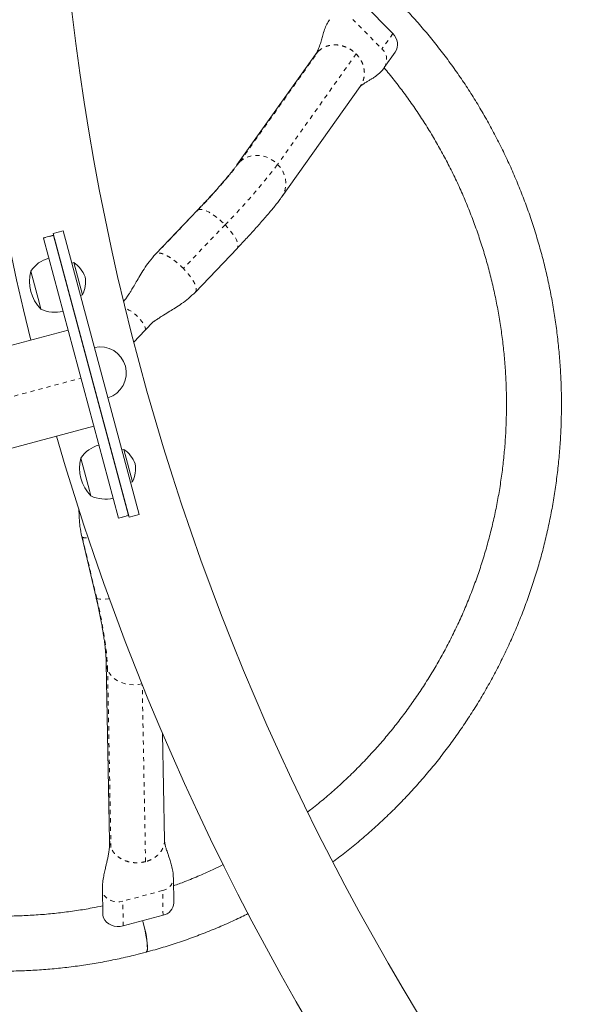
# Model space of a CAD drawing. Extents: x -79 to 464, y -9 to 609.
# Drawn here: x 294 to 308, y 334 to 358 of the extents above; entities that cross this region are included whole.
import ezdxf

# ---------------------------------------------------------------- set-up
doc = ezdxf.new("R2010")
doc.units = 0
doc.header["$LTSCALE"] = 0.125
doc.header["$MEASUREMENT"] = 0
doc.linetypes.add('PHANTOM', pattern=[0.5, 0.25, -0.05, 0.05, -0.05, 0.05, -0.05])
doc.layers.add('CONTOUR', color=7, linetype='CONTINUOUS')

msp = doc.modelspace()

# ---------------------------------------------------------------- linework, layer by layer
at = {"layer": 'CONTOUR', "linetype": 'Continuous', "lineweight": 15}
for p, q in [((302.6446, 358.10138), (303.34437, 357.39231)), ((301.49184, 356.89337), (299.6143, 354.25358)), ((303.13968, 356.58232), (303.40016, 356.94855)), ((300.6859, 353.49141), (302.56344, 356.1312)), ((298.66729, 353.16921), (297.66872, 352.12414)), ((295.22795, 352.57399), (294.98647, 352.50928)), ((295.4591, 352.67723), (295.21762, 352.61253)), ((295.21762, 352.61253), (297.03367, 345.83495)), ((295.22874, 352.57103), (297.02255, 345.87644)), ((295.4591, 352.67723), (297.27515, 345.89965)), ((294.98726, 352.50633), (294.98647, 352.50928)), ((294.98726, 352.50633), (296.78107, 345.81174)), ((298.61947, 351.21569), (299.61805, 352.26075)), ((295.71036, 351.92065), (295.66508, 351.90852)), ((295.91741, 351.14791), (295.71036, 351.92065)), ((294.88847, 350.94316), (294.68136, 351.7161)), ((295.87213, 351.13578), (295.91741, 351.14791)), ((294.924, 350.81055), (294.88847, 350.94316)), ((285.4789, 347.60034), (295.57682, 350.30607)), ((297.14513, 350.01532), (297.41293, 350.29558)), ((296.19151, 348.012), (286.0936, 345.30627)), ((296.9074, 347.45324), (296.86212, 347.44111)), ((297.11445, 346.6805), (296.9074, 347.45324)), ((296.08551, 346.47576), (295.8784, 347.2487)), ((297.06917, 346.66837), (297.11445, 346.6805)), ((296.12104, 346.34314), (296.08551, 346.47576)), ((296.78186, 345.80878), (296.78107, 345.81174)), ((296.78186, 345.80878), (297.02334, 345.87348)), ((297.03367, 345.83495), (297.27515, 345.89965)), ((295.9008, 345.37365), (296.24513, 343.91091)), ((296.48831, 342.34395), (296.56787, 338.09185)), ((297.88264, 338.11646), (297.83504, 340.66065)), ((298.10622, 336.61378), (298.09516, 337.20463)), ((296.39404, 336.93571), (296.4051, 336.34486)), ((297.84686, 336.31972), (296.89561, 336.06483))]:
    msp.add_line(p, q, dxfattribs=at)
at = {"layer": 'CONTOUR', "linetype": 'PHANTOM', "lineweight": 0}
for p, q in [((302.3837, 357.73457), (303.08347, 357.0255)), ((303.34437, 357.39231), (303.08347, 357.0255)), ((299.69, 354.33871), (301.56754, 356.9785)), ((302.4649, 356.90824), (300.58735, 354.26845)), ((301.49195, 356.89328), (301.56754, 356.9785)), ((297.6843, 352.13645), (298.68257, 353.1812)), ((298.66729, 353.16921), (298.68257, 353.1812)), ((299.33056, 352.82443), (298.33229, 351.77968)), ((295.22874, 352.57103), (294.98726, 352.50633)), ((297.6843, 352.13645), (297.67087, 352.12181)), ((285.78625, 346.45331), (295.88416, 349.15903)), ((296.78107, 345.81174), (297.02255, 345.87644)), ((295.90178, 345.37374), (295.91546, 345.35628)), ((296.25968, 343.89398), (295.91546, 345.35628)), ((296.59981, 337.93657), (296.52025, 342.18866)), ((297.42791, 337.60086), (297.34878, 341.83003)), ((297.83581, 336.91057), (296.88456, 336.65568)), ((297.84686, 336.31972), (297.83581, 336.91057)), ((296.89561, 336.06483), (296.88456, 336.65568))]:
    msp.add_line(p, q, dxfattribs=at)
at = {"layer": 'CONTOUR', "linetype": 'PHANTOM', "lineweight": 0, "flags": 128}
for points in [[(299.69, 354.33871), (299.76407, 354.39491), (299.84764, 354.43825), (299.93866, 354.46765), (300.03488, 354.48241), (300.13395, 354.48214), (300.23341, 354.46686), (300.33081, 354.43695), (300.42377, 354.39314), (300.50999, 354.33651), (300.58735, 354.26845)], [(299.61437, 354.25367), (299.62726, 354.27102), (299.69, 354.33871)], [(300.58735, 354.26845), (300.65394, 354.19064), (300.70813, 354.105), (300.74858, 354.01363), (300.77428, 353.91879), (300.78462, 353.82281), (300.77934, 353.72805), (300.75856, 353.63685), (300.7228, 353.55145), (300.68583, 353.49131)], [(298.68257, 353.1812), (298.71763, 353.19258), (298.76315, 353.1922), (298.81802, 353.18007), (298.88088, 353.15649), (298.95019, 353.12204), (299.02424, 353.07756), (299.1012, 353.02416), (299.17919, 352.96314), (299.25627, 352.89601), (299.33056, 352.82443)], [(299.33056, 352.82443), (299.40022, 352.75015), (299.46354, 352.675), (299.51896, 352.60084), (299.56511, 352.52949), (299.60087, 352.46271), (299.62534, 352.40214), (299.63792, 352.34927), (299.63831, 352.30541), (299.6265, 352.27163), (299.61805, 352.26075)], [(297.41261, 350.29524), (297.41979, 350.30573), (297.42496, 350.33257), (297.41924, 350.36794), (297.40284, 350.41047), (297.37641, 350.45852), (297.34094, 350.51026), (297.29781, 350.5637), (297.24868, 350.61677), (297.19542, 350.66745), (297.1401, 350.71377), (297.08483, 350.75398), (297.03174, 350.78651), (296.98286, 350.81012), (296.94202, 350.82346)], [(296.25968, 343.89398), (296.24577, 343.90875), (296.24513, 343.91091)], [(296.56055, 343.88802), (296.54057, 343.88566), (296.46034, 343.87827), (296.39058, 343.87539), (296.33299, 343.8771), (296.289, 343.88335), (296.25968, 343.89398)], [(296.52025, 342.18866), (296.51542, 342.31807), (296.50557, 342.45921), (296.49077, 342.61123), (296.4711, 342.77317), (296.44669, 342.94405), (296.41768, 343.1228), (296.38426, 343.30833), (296.34662, 343.4995), (296.30502, 343.69512), (296.25968, 343.89398)], [(296.52025, 342.18866), (296.49625, 342.26946), (296.48831, 342.34392)], [(297.34037, 341.85087), (297.24801, 341.83294), (297.14516, 341.8258), (297.04231, 341.83173), (296.94202, 341.85057), (296.84673, 341.88187), (296.75881, 341.92484), (296.68042, 341.97844), (296.61348, 342.04134), (296.55965, 342.11199), (296.52025, 342.18866)], [(296.88456, 336.65568), (296.81274, 336.64255), (296.73925, 336.64095), (296.6669, 336.65095), (296.59847, 336.67217), (296.53659, 336.70378), (296.48364, 336.74457), (296.44166, 336.79298), (296.41226, 336.84715), (296.39656, 336.90498), (296.39404, 336.93602)]]:
    msp.add_lwpolyline(points, dxfattribs=at)
at = {"layer": 'CONTOUR', "linetype": 'Continuous', "lineweight": 15, "flags": 128}
for points in [[(296.89561, 336.06483), (296.8238, 336.0517), (296.7503, 336.0501), (296.67795, 336.06011), (296.60952, 336.08132), (296.54764, 336.11293), (296.4947, 336.15372), (296.45271, 336.20213), (296.42331, 336.2563), (296.40762, 336.31413), (296.4051, 336.34486)], [(297.35426, 336.18773), (297.35937, 336.17017), (297.38479, 336.07767), (297.40772, 335.98504), (297.42769, 335.89424), (297.44425, 335.80722), (297.45707, 335.72583), (297.46587, 335.65181), (297.47046, 335.58672), (297.47074, 335.53196), (297.4667, 335.4887), (297.45844, 335.45786), (297.44613, 335.44009), (297.43853, 335.43624)], [(297.35855, 336.18888), (297.36367, 336.17132), (297.38911, 336.07883), (297.41208, 335.98621), (297.43207, 335.89542), (297.44867, 335.80841), (297.46152, 335.72703), (297.47034, 335.653), (297.47495, 335.58793), (297.47524, 335.53317), (297.47123, 335.48992), (297.46297, 335.45907), (297.45067, 335.44131), (297.44075, 335.43698)]]:
    msp.add_lwpolyline(points, dxfattribs=at)
at = {"layer": 'CONTOUR', "linetype": 'Continuous', "lineweight": 15}
for centre, radius, start, end in [((354.20194, 364.78523), 61.3125, 150, 193.8902264), ((354.20194, 364.78523), 58.9375, 150, 240), ((303.11213, 357.1377), 0.34461, 326.824256, 47.631192), ((295.31585, 351.28757), 0.76565, 105.146846, 145.965245), ((295.32444, 351.33664), 0.7, 20.264332, 56.542796), ((295.59127, 351.47463), 0.94141, 165.137166, 224.862834), ((295.29119, 351.46071), 0.7, 333.457204, 9.735668), ((295.25923, 351.49892), 0.76565, 244.034755, 284.853154), ((296.34136, 349.28154), 0.62528, 287.445473, 102.554527), ((354.20194, 364.78523), 61.3125, 196.1097736, 240), ((296.51289, 346.82017), 0.76565, 105.146846, 145.965245), ((296.52148, 346.86923), 0.7, 20.264332, 56.542796), ((296.78831, 347.00722), 0.94141, 165.137166, 224.862834), ((296.48823, 346.99331), 0.7, 333.457204, 9.735668), ((296.45626, 347.03151), 0.76565, 244.034755, 284.853154), ((297.78554, 336.63521), 0.32139, 281.000306, 356.17764)]:
    msp.add_arc(centre, radius, start, end, dxfattribs=at)
at = {"layer": 'CONTOUR', "linetype": 'PHANTOM', "lineweight": 0}
for centre, radius, start, end in [((302.85125, 356.77089), 0.3446, 326.812615, 47.631609), ((289.95191, 361.79702), 12.26608, 315.379299, 322.551823), ((288.43081, 363.57987), 15.31287, 315.381794, 322.549329), ((297.77446, 337.2261), 0.32145, 281.003258, 356.122326)]:
    msp.add_arc(centre, radius, start, end, dxfattribs=at)
at = {"layer": 'CONTOUR', "linetype": 'Continuous', "lineweight": 15}
for points, knots in [([(301.91159, 337.59818), (301.93961, 337.61851), (302.07743, 337.71848), (302.31776, 337.9081), (302.63197, 338.16711), (302.93765, 338.43645), (303.23526, 338.71485), (303.52434, 339.00234), (303.80466, 339.29859), (304.07597, 339.60334), (304.33802, 339.91631), (304.59057, 340.23721), (304.83339, 340.56576), (305.06625, 340.90166), (305.28896, 341.2446), (305.50129, 341.59426), (305.70307, 341.95034), (305.89409, 342.3125), (306.0742, 342.68041), (306.24323, 343.05375), (306.40102, 343.43217), (306.54743, 343.81533), (306.68232, 344.20288), (306.80557, 344.59446), (306.91707, 344.98971), (307.01672, 345.38829), (307.10442, 345.78982), (307.1801, 346.19395), (307.24368, 346.60029), (307.29511, 347.00848), (307.33434, 347.41816), (307.36134, 347.82894), (307.37608, 348.24045), (307.37854, 348.65232), (307.36872, 349.06417), (307.34664, 349.47562), (307.31231, 349.88631), (307.26576, 350.29585), (307.20704, 350.70387), (307.13619, 351.11001), (307.05329, 351.51389), (306.95841, 351.91514), (306.85163, 352.31339), (306.73306, 352.70829), (306.60279, 353.09947), (306.46095, 353.48658), (306.30768, 353.86927), (306.14309, 354.24717), (305.96736, 354.61996), (305.78064, 354.98729), (305.58309, 355.34882), (305.3749, 355.70423), (305.15626, 356.0532), (304.92737, 356.39539), (304.68843, 356.73051), (304.43967, 357.05824), (304.18131, 357.37829), (303.91359, 357.69037), (303.63674, 357.99419), (303.35104, 358.28948), (303.05672, 358.57596), (302.75407, 358.85337), (302.44336, 359.12147), (302.12487, 359.38001), (301.79889, 359.62874), (301.46572, 359.86746), (301.12566, 360.09593), (300.77903, 360.31395), (300.42614, 360.52133), (300.06731, 360.71787), (299.70287, 360.90339), (299.33315, 361.07774), (298.95849, 361.24073), (298.57923, 361.39224), (298.19571, 361.53212), (297.80829, 361.66025), (297.41731, 361.7765), (297.02314, 361.88079), (296.62613, 361.97294), (296.22667, 362.05321), (295.82499, 362.12023), (295.52447, 362.16386), (295.35759, 362.18124), (295.32563, 362.18457)], [0, 0, 0, 0, 0.00320856, 0.01578142, 0.02835456, 0.04092799, 0.05350174, 0.06607582, 0.07865023, 0.09122501, 0.10380014, 0.11637566, 0.12895155, 0.14152783, 0.15410451, 0.16668158, 0.17925905, 0.19183691, 0.20441518, 0.21699383, 0.22957288, 0.24215231, 0.25473212, 0.2673123, 0.27989284, 0.29247373, 0.30505496, 0.31763651, 0.33021837, 0.34280054, 0.35538298, 0.36796569, 0.38054866, 0.39313185, 0.40571526, 0.41829886, 0.43088264, 0.44346658, 0.45605065, 0.46863484, 0.48121913, 0.49380348, 0.50638789, 0.51897234, 0.53155678, 0.54414121, 0.55672559, 0.56930992, 0.58189416, 0.5944783, 0.60706231, 0.61964618, 0.63222988, 0.64481339, 0.65739671, 0.6699798, 0.68256265, 0.69514523, 0.70772755, 0.72030957, 0.73289129, 0.74547268, 0.75805374, 0.77063446, 0.78321481, 0.7957948, 0.80837442, 0.82095365, 0.83353248, 0.84611093, 0.85868898, 0.87126662, 0.88384387, 0.89642071, 0.90899716, 0.92157322, 0.93414889, 0.94672417, 0.95929909, 0.97187365, 0.98444786, 0.99702173, 1, 1, 1, 1]), ([(301.82872, 357.72602), (301.80591, 357.6903), (301.75637, 357.61271), (301.70588, 357.48704), (301.66684, 357.3609), (301.63417, 357.23795), (301.60084, 357.12173), (301.55916, 357.00291), (301.51477, 356.93069), (301.49179, 356.89329)], [0, 0, 0, 0, 0.115943334, 0.251845995, 0.408362313, 0.539322061, 0.681682411, 0.835190358, 1, 1, 1, 1]), ([(303.13488, 356.57644), (303.21641, 356.47761), (303.38078, 356.27834), (303.61604, 355.96884), (303.84346, 355.65089), (304.06068, 355.32571), (304.26773, 354.99384), (304.46433, 354.65554), (304.65029, 354.31119), (304.82543, 353.96111), (304.98958, 353.60567), (305.14256, 353.24522), (305.28423, 352.88012), (305.41443, 352.51074), (305.53305, 352.13746), (305.63996, 351.76064), (305.73505, 351.38068), (305.81823, 350.99794), (305.88942, 350.61282), (305.94854, 350.2257), (305.99553, 349.83698), (306.03035, 349.44703), (306.05296, 349.05627), (306.06334, 348.66507), (306.06148, 348.27383), (306.04738, 347.88295), (306.02105, 347.49283), (305.98252, 347.10384), (305.93183, 346.71638), (305.86903, 346.33085), (305.79419, 345.94763), (305.70737, 345.56711), (305.60867, 345.18966), (305.49818, 344.81568), (305.37602, 344.44553), (305.24231, 344.07959), (305.09718, 343.71822), (304.94077, 343.3618), (304.77325, 343.01068), (304.59479, 342.6652), (304.40555, 342.32573), (304.20574, 341.9926), (303.99556, 341.66615), (303.7752, 341.34671), (303.54491, 341.03459), (303.3049, 340.73012), (303.05542, 340.4336), (302.79671, 340.14533), (302.52906, 339.86559), (302.25267, 339.59473), (301.96804, 339.33273), (301.67463, 339.08096), (301.45575, 338.90119), (301.33251, 338.8085), (301.31217, 338.79321)], [0, 0, 0, 0, 0.01922557, 0.03876211, 0.05829811, 0.07783359, 0.09736859, 0.11690315, 0.13643731, 0.1559711, 0.17550457, 0.19503776, 0.21457071, 0.23410347, 0.25363607, 0.27316856, 0.29270099, 0.31223339, 0.33176579, 0.35129826, 0.37083082, 0.39036352, 0.4098964, 0.42942952, 0.44896291, 0.46849661, 0.48803067, 0.50756512, 0.52710001, 0.54663537, 0.56617124, 0.58570766, 0.60524465, 0.62478225, 0.6443205, 0.66385941, 0.68339902, 0.70293934, 0.7224804, 0.74202222, 0.7615648, 0.78110817, 0.80065234, 0.8201973, 0.83974306, 0.85928962, 0.87883698, 0.89838513, 0.91793406, 0.93748375, 0.95703419, 0.97658536, 0.99613722, 1, 1, 1, 1]), ([(303.13488, 356.57644), (303.21641, 356.47761), (303.38078, 356.27834), (303.61604, 355.96884), (303.84346, 355.65089), (304.06068, 355.32571), (304.26773, 354.99384), (304.46433, 354.65554), (304.65029, 354.31119), (304.82543, 353.96111), (304.98958, 353.60567), (305.14256, 353.24522), (305.28423, 352.88012), (305.41443, 352.51074), (305.53305, 352.13746), (305.63996, 351.76064), (305.73505, 351.38068), (305.81823, 350.99794), (305.88942, 350.61282), (305.94854, 350.2257), (305.99553, 349.83698), (306.03035, 349.44703), (306.05296, 349.05627), (306.06334, 348.66507), (306.06148, 348.27383), (306.04738, 347.88295), (306.02105, 347.49283), (305.98252, 347.10384), (305.93183, 346.71638), (305.86903, 346.33085), (305.79419, 345.94763), (305.70737, 345.56711), (305.60867, 345.18966), (305.49818, 344.81568), (305.37602, 344.44553), (305.24231, 344.07959), (305.09718, 343.71822), (304.94077, 343.3618), (304.77325, 343.01068), (304.59479, 342.6652), (304.40555, 342.32573), (304.20574, 341.9926), (303.99556, 341.66615), (303.7752, 341.34671), (303.54491, 341.03459), (303.3049, 340.73012), (303.05542, 340.4336), (302.79671, 340.14533), (302.52906, 339.86559), (302.25267, 339.59473), (301.96804, 339.33273), (301.67463, 339.08096), (301.45575, 338.90119), (301.33251, 338.8085), (301.31217, 338.79321)], [0, 0, 0, 0, 0.01922557, 0.03876211, 0.05829811, 0.07783359, 0.09736859, 0.11690315, 0.13643731, 0.1559711, 0.17550457, 0.19503776, 0.21457071, 0.23410347, 0.25363607, 0.27316856, 0.29270099, 0.31223339, 0.33176579, 0.35129826, 0.37083082, 0.39036352, 0.4098964, 0.42942952, 0.44896291, 0.46849661, 0.48803067, 0.50756512, 0.52710001, 0.54663537, 0.56617124, 0.58570766, 0.60524465, 0.62478225, 0.6443205, 0.66385941, 0.68339902, 0.70293934, 0.7224804, 0.74202222, 0.7615648, 0.78110817, 0.80065234, 0.8201973, 0.83974306, 0.85928962, 0.87883698, 0.89838513, 0.91793406, 0.93748375, 0.95703419, 0.97658536, 0.99613722, 1, 1, 1, 1]), ([(303.13488, 356.57644), (303.21641, 356.47761), (303.38078, 356.27834), (303.61604, 355.96884), (303.84346, 355.65089), (304.06068, 355.32571), (304.26773, 354.99384), (304.46433, 354.65554), (304.65029, 354.31119), (304.82543, 353.96111), (304.98958, 353.60567), (305.14256, 353.24522), (305.28423, 352.88012), (305.41443, 352.51074), (305.53305, 352.13746), (305.63996, 351.76064), (305.73505, 351.38068), (305.81823, 350.99794), (305.88942, 350.61282), (305.94854, 350.2257), (305.99553, 349.83698), (306.03035, 349.44703), (306.05296, 349.05627), (306.06334, 348.66507), (306.06148, 348.27383), (306.04738, 347.88295), (306.02105, 347.49283), (305.98252, 347.10384), (305.93183, 346.71638), (305.86903, 346.33085), (305.79419, 345.94763), (305.70737, 345.56711), (305.60867, 345.18966), (305.49818, 344.81568), (305.37602, 344.44553), (305.24231, 344.07959), (305.09718, 343.71822), (304.94077, 343.3618), (304.77325, 343.01068), (304.59479, 342.6652), (304.40555, 342.32573), (304.20574, 341.9926), (303.99556, 341.66615), (303.7752, 341.34671), (303.54491, 341.03459), (303.3049, 340.73012), (303.05542, 340.4336), (302.79671, 340.14533), (302.52906, 339.86559), (302.25267, 339.59473), (301.96804, 339.33273), (301.67463, 339.08096), (301.45575, 338.90119), (301.33251, 338.8085), (301.31217, 338.79321)], [0, 0, 0, 0, 0.01922557, 0.03876211, 0.05829811, 0.07783359, 0.09736859, 0.11690315, 0.13643731, 0.1559711, 0.17550457, 0.19503776, 0.21457071, 0.23410347, 0.25363607, 0.27316856, 0.29270099, 0.31223339, 0.33176579, 0.35129826, 0.37083082, 0.39036352, 0.4098964, 0.42942952, 0.44896291, 0.46849661, 0.48803067, 0.50756512, 0.52710001, 0.54663537, 0.56617124, 0.58570766, 0.60524465, 0.62478225, 0.6443205, 0.66385941, 0.68339902, 0.70293934, 0.7224804, 0.74202222, 0.7615648, 0.78110817, 0.80065234, 0.8201973, 0.83974306, 0.85928962, 0.87883698, 0.89838513, 0.91793406, 0.93748375, 0.95703419, 0.97658536, 0.99613722, 1, 1, 1, 1]), ([(303.13488, 356.57644), (303.21641, 356.47761), (303.38078, 356.27834), (303.61604, 355.96884), (303.84346, 355.65089), (304.06068, 355.32571), (304.26773, 354.99384), (304.46433, 354.65554), (304.65029, 354.31119), (304.82543, 353.96111), (304.98958, 353.60567), (305.14256, 353.24522), (305.28423, 352.88012), (305.41443, 352.51074), (305.53305, 352.13746), (305.63996, 351.76064), (305.73505, 351.38068), (305.81823, 350.99794), (305.88942, 350.61282), (305.94854, 350.2257), (305.99553, 349.83698), (306.03035, 349.44703), (306.05296, 349.05627), (306.06334, 348.66507), (306.06148, 348.27383), (306.04738, 347.88295), (306.02105, 347.49283), (305.98252, 347.10384), (305.93183, 346.71638), (305.86903, 346.33085), (305.79419, 345.94763), (305.70737, 345.56711), (305.60867, 345.18966), (305.49818, 344.81568), (305.37602, 344.44553), (305.24231, 344.07959), (305.09718, 343.71822), (304.94077, 343.3618), (304.77325, 343.01068), (304.59479, 342.6652), (304.40555, 342.32573), (304.20574, 341.9926), (303.99556, 341.66615), (303.7752, 341.34671), (303.54491, 341.03459), (303.3049, 340.73012), (303.05542, 340.4336), (302.79671, 340.14533), (302.52906, 339.86559), (302.25267, 339.59473), (301.96804, 339.33273), (301.67463, 339.08096), (301.45575, 338.90119), (301.33251, 338.8085), (301.31217, 338.79321)], [0, 0, 0, 0, 0.01922557, 0.03876211, 0.05829811, 0.07783359, 0.09736859, 0.11690315, 0.13643731, 0.1559711, 0.17550457, 0.19503776, 0.21457071, 0.23410347, 0.25363607, 0.27316856, 0.29270099, 0.31223339, 0.33176579, 0.35129826, 0.37083082, 0.39036352, 0.4098964, 0.42942952, 0.44896291, 0.46849661, 0.48803067, 0.50756512, 0.52710001, 0.54663537, 0.56617124, 0.58570766, 0.60524465, 0.62478225, 0.6443205, 0.66385941, 0.68339902, 0.70293934, 0.7224804, 0.74202222, 0.7615648, 0.78110817, 0.80065234, 0.8201973, 0.83974306, 0.85928962, 0.87883698, 0.89838513, 0.91793406, 0.93748375, 0.95703419, 0.97658536, 0.99613722, 1, 1, 1, 1]), ([(302.56349, 356.13127), (302.56625, 356.13464), (302.57111, 356.14057), (302.58317, 356.14916), (302.59309, 356.15628), (302.61218, 356.17034), (302.63356, 356.1851), (302.66092, 356.20302), (302.69398, 356.22366), (302.72948, 356.24514), (302.76332, 356.26542), (302.7937, 356.28382), (302.82096, 356.30065), (302.85309, 356.32101), (302.89998, 356.35208), (302.95653, 356.39322), (303.01864, 356.44539), (303.08085, 356.50585), (303.1192, 356.55573), (303.13969, 356.58238)], [0, 0, 0, 0, 0.106077118, 0.186726323, 0.242041665, 0.279120423, 0.320809853, 0.368952462, 0.423621917, 0.480585042, 0.530771427, 0.573882177, 0.609940055, 0.641730556, 0.693285795, 0.770197084, 0.835522925, 0.912083589, 1, 1, 1, 1]), ([(299.6143, 354.25358), (299.60765, 354.24431), (299.59005, 354.21979), (299.55461, 354.17255), (299.50612, 354.11025), (299.44873, 354.03891), (299.38276, 353.9592), (299.30862, 353.87183), (299.22684, 353.77755), (299.13796, 353.67708), (299.04253, 353.57114), (298.94117, 353.46042), (298.8344, 353.34558), (298.74236, 353.24793), (298.68571, 353.18853), (298.66729, 353.16921)], [0, 0, 0, 0, 0.04524152, 0.11965584, 0.19670298, 0.27646356, 0.35826563, 0.44160066, 0.5260846, 0.61143275, 0.697435, 0.7839356, 0.87081793, 0.95799335, 1, 1, 1, 1]), ([(299.61805, 352.26075), (299.63934, 352.28309), (299.70124, 352.34801), (299.80098, 352.45391), (299.91551, 352.57721), (300.02546, 352.69745), (300.1305, 352.81427), (300.23026, 352.92731), (300.32445, 353.03628), (300.41284, 353.14103), (300.49537, 353.24158), (300.57196, 353.33817), (300.63528, 353.42118), (300.67117, 353.47097), (300.6859, 353.49141)], [0, 0, 0, 0, 0.04545309, 0.13212619, 0.21895348, 0.306015, 0.39338449, 0.48116165, 0.56948611, 0.65856101, 0.74869568, 0.84038845, 0.93450394, 1, 1, 1, 1]), ([(297.66859, 352.12399), (297.616, 352.06439), (297.51611, 351.95119), (297.39555, 351.77228), (297.29539, 351.60894), (297.21104, 351.46398), (297.13859, 351.34007), (297.08014, 351.2437), (297.03413, 351.1715), (296.9993, 351.11923), (296.96728, 351.0734), (296.93713, 351.03189), (296.9148, 351.00409), (296.90435, 350.99108)], [0, 0, 0, 0, 0.17496282, 0.33231379, 0.47225216, 0.59433156, 0.69825254, 0.78444385, 0.83827049, 0.88328093, 0.92016804, 0.96265727, 1, 1, 1, 1]), ([(297.40493, 350.28904), (297.43864, 350.32525), (297.49567, 350.38649), (297.55695, 350.4507), (297.59018, 350.48395), (297.60053, 350.49397), (297.61579, 350.50721), (297.6299, 350.51683), (297.64429, 350.52489), (297.68503, 350.55293), (297.75699, 350.60034), (297.86919, 350.67077), (298.00154, 350.75142), (298.14691, 350.84171), (298.29732, 350.94178), (298.46161, 351.06298), (298.5656, 351.16362), (298.62021, 351.21647)], [0, 0, 0, 0, 0.086633865, 0.146559741, 0.167350801, 0.190651474, 0.212279496, 0.267009181, 0.294186975, 0.327698012, 0.387578361, 0.467574636, 0.568847652, 0.658890975, 0.760810322, 0.874403935, 1, 1, 1, 1]), ([(295.83435, 346.024), (295.83468, 346.00734), (295.8361, 345.93603), (295.84194, 345.79763), (295.85703, 345.59619), (295.88542, 345.45187), (295.90084, 345.3735)], [0, 0, 0, 0, 0.07627349, 0.32642969, 0.63426785, 1, 1, 1, 1]), ([(296.40138, 336.54336), (296.31884, 336.52642), (296.11039, 336.48366), (295.77338, 336.42897), (295.39115, 336.37768), (295.00733, 336.33922), (294.62243, 336.31301), (294.23679, 336.29924), (293.85082, 336.29789), (293.4649, 336.30896), (293.07943, 336.33245), (292.69479, 336.36832), (292.31138, 336.41654), (291.92957, 336.47707), (291.54975, 336.54984), (291.17231, 336.63478), (290.79762, 336.7318), (290.42606, 336.8408), (290.05802, 336.96168), (289.69385, 337.09431), (289.33392, 337.23856), (288.97861, 337.39427), (288.62825, 337.56131), (288.28322, 337.73949), (287.94385, 337.92863), (287.61049, 338.12855), (287.28348, 338.33904), (286.96313, 338.55989), (286.64978, 338.79088), (286.34374, 339.03178), (286.04532, 339.28233), (285.75481, 339.5423), (285.47251, 339.81141), (285.19871, 340.0894), (284.93368, 340.37598), (284.67768, 340.67087), (284.43098, 340.97377), (284.19381, 341.28438), (283.96643, 341.60238), (283.74905, 341.92744), (283.54191, 342.25926), (283.34519, 342.59748), (283.15912, 342.94178), (282.98381, 343.29177), (282.81974, 343.64723), (282.6688, 344.00055), (282.57848, 344.23758), (282.53463, 344.35265)], [0, 0, 0, 0, 0.01471044, 0.03714594, 0.0595813, 0.08201646, 0.10445136, 0.12688593, 0.14932011, 0.17175385, 0.1941871, 0.21661979, 0.23905189, 0.26148333, 0.2839141, 0.30634413, 0.3287734, 0.35120187, 0.37362952, 0.39605632, 0.41848225, 0.44090729, 0.46333144, 0.48575468, 0.50817702, 0.53059843, 0.55301894, 0.57543855, 0.59785726, 0.6202751, 0.64269207, 0.6651082, 0.68752351, 0.70993802, 0.73235177, 0.75476478, 0.77717709, 0.79958873, 0.82199974, 0.84441016, 0.86682004, 0.8892294, 0.9116383, 0.93404679, 0.9564549, 0.9788627, 1, 1, 1, 1]), ([(296.40138, 336.54336), (296.31884, 336.52642), (296.11039, 336.48366), (295.77338, 336.42897), (295.39115, 336.37768), (295.00733, 336.33922), (294.62243, 336.31301), (294.23679, 336.29924), (293.85082, 336.29789), (293.4649, 336.30896), (293.07943, 336.33245), (292.69479, 336.36832), (292.31138, 336.41654), (291.92957, 336.47707), (291.54975, 336.54984), (291.17231, 336.63478), (290.79762, 336.7318), (290.42606, 336.8408), (290.05802, 336.96168), (289.69385, 337.09431), (289.33392, 337.23856), (288.97861, 337.39427), (288.62825, 337.56131), (288.28322, 337.73949), (287.94385, 337.92863), (287.61049, 338.12855), (287.28348, 338.33904), (286.96313, 338.55989), (286.64978, 338.79088), (286.34374, 339.03178), (286.04532, 339.28233), (285.75481, 339.5423), (285.47251, 339.81141), (285.19871, 340.0894), (284.93368, 340.37598), (284.67768, 340.67087), (284.43098, 340.97377), (284.19381, 341.28438), (283.96643, 341.60238), (283.74905, 341.92744), (283.54191, 342.25926), (283.34519, 342.59748), (283.15912, 342.94178), (282.98381, 343.29177), (282.81974, 343.64723), (282.6688, 344.00055), (282.57848, 344.23758), (282.53463, 344.35265)], [0, 0, 0, 0, 0.01471044, 0.03714594, 0.0595813, 0.08201646, 0.10445136, 0.12688593, 0.14932011, 0.17175385, 0.1941871, 0.21661979, 0.23905189, 0.26148333, 0.2839141, 0.30634413, 0.3287734, 0.35120187, 0.37362952, 0.39605632, 0.41848225, 0.44090729, 0.46333144, 0.48575468, 0.50817702, 0.53059843, 0.55301894, 0.57543855, 0.59785726, 0.6202751, 0.64269207, 0.6651082, 0.68752351, 0.70993802, 0.73235177, 0.75476478, 0.77717709, 0.79958873, 0.82199974, 0.84441016, 0.86682004, 0.8892294, 0.9116383, 0.93404679, 0.9564549, 0.9788627, 1, 1, 1, 1]), ([(296.40138, 336.54336), (296.31884, 336.52642), (296.11039, 336.48366), (295.77338, 336.42897), (295.39115, 336.37768), (295.00733, 336.33922), (294.62243, 336.31301), (294.23679, 336.29924), (293.85082, 336.29789), (293.4649, 336.30896), (293.07943, 336.33245), (292.69479, 336.36832), (292.31138, 336.41654), (291.92957, 336.47707), (291.54975, 336.54984), (291.17231, 336.63478), (290.79762, 336.7318), (290.42606, 336.8408), (290.05802, 336.96168), (289.69385, 337.09431), (289.33392, 337.23856), (288.97861, 337.39427), (288.62825, 337.56131), (288.28322, 337.73949), (287.94385, 337.92863), (287.61049, 338.12855), (287.28348, 338.33904), (286.96313, 338.55989), (286.64978, 338.79088), (286.34374, 339.03178), (286.04532, 339.28233), (285.75481, 339.5423), (285.47251, 339.81141), (285.19871, 340.0894), (284.93368, 340.37598), (284.67768, 340.67087), (284.43098, 340.97377), (284.19381, 341.28438), (283.96643, 341.60238), (283.74905, 341.92744), (283.54191, 342.25926), (283.34519, 342.59748), (283.15912, 342.94178), (282.98381, 343.29177), (282.81974, 343.64723), (282.6688, 344.00055), (282.57848, 344.23758), (282.53463, 344.35265)], [0, 0, 0, 0, 0.01471044, 0.03714594, 0.0595813, 0.08201646, 0.10445136, 0.12688593, 0.14932011, 0.17175385, 0.1941871, 0.21661979, 0.23905189, 0.26148333, 0.2839141, 0.30634413, 0.3287734, 0.35120187, 0.37362952, 0.39605632, 0.41848225, 0.44090729, 0.46333144, 0.48575468, 0.50817702, 0.53059843, 0.55301894, 0.57543855, 0.59785726, 0.6202751, 0.64269207, 0.6651082, 0.68752351, 0.70993802, 0.73235177, 0.75476478, 0.77717709, 0.79958873, 0.82199974, 0.84441016, 0.86682004, 0.8892294, 0.9116383, 0.93404679, 0.9564549, 0.9788627, 1, 1, 1, 1]), ([(296.40138, 336.54336), (296.31884, 336.52642), (296.11039, 336.48366), (295.77338, 336.42897), (295.39115, 336.37768), (295.00733, 336.33922), (294.62243, 336.31301), (294.23679, 336.29924), (293.85082, 336.29789), (293.4649, 336.30896), (293.07943, 336.33245), (292.69479, 336.36832), (292.31138, 336.41654), (291.92957, 336.47707), (291.54975, 336.54984), (291.17231, 336.63478), (290.79762, 336.7318), (290.42606, 336.8408), (290.05802, 336.96168), (289.69385, 337.09431), (289.33392, 337.23856), (288.97861, 337.39427), (288.62825, 337.56131), (288.28322, 337.73949), (287.94385, 337.92863), (287.61049, 338.12855), (287.28348, 338.33904), (286.96313, 338.55989), (286.64978, 338.79088), (286.34374, 339.03178), (286.04532, 339.28233), (285.75481, 339.5423), (285.47251, 339.81141), (285.19871, 340.0894), (284.93368, 340.37598), (284.67768, 340.67087), (284.43098, 340.97377), (284.19381, 341.28438), (283.96643, 341.60238), (283.74905, 341.92744), (283.54191, 342.25926), (283.34519, 342.59748), (283.15912, 342.94178), (282.98381, 343.29177), (282.81974, 343.64723), (282.6688, 344.00055), (282.57848, 344.23758), (282.53463, 344.35265)], [0, 0, 0, 0, 0.01471044, 0.03714594, 0.0595813, 0.08201646, 0.10445136, 0.12688593, 0.14932011, 0.17175385, 0.1941871, 0.21661979, 0.23905189, 0.26148333, 0.2839141, 0.30634413, 0.3287734, 0.35120187, 0.37362952, 0.39605632, 0.41848225, 0.44090729, 0.46333144, 0.48575468, 0.50817702, 0.53059843, 0.55301894, 0.57543855, 0.59785726, 0.6202751, 0.64269207, 0.6651082, 0.68752351, 0.70993802, 0.73235177, 0.75476478, 0.77717709, 0.79958873, 0.82199974, 0.84441016, 0.86682004, 0.8892294, 0.9116383, 0.93404679, 0.9564549, 0.9788627, 1, 1, 1, 1]), ([(281.26042, 344.01122), (281.28509, 343.94239), (281.35611, 343.74419), (281.48606, 343.42137), (281.64919, 343.04286), (281.82406, 342.66965), (282.00978, 342.30181), (282.20639, 341.93975), (282.41364, 341.58378), (282.63136, 341.23424), (282.85935, 340.89143), (283.0974, 340.55567), (283.3453, 340.22727), (283.60282, 339.90652), (283.86972, 339.59373), (284.14577, 339.28916), (284.4307, 338.99311), (284.72426, 338.70584), (285.02618, 338.42761), (285.33619, 338.15868), (285.65401, 337.89928), (285.97933, 337.64967), (286.31187, 337.41005), (286.65133, 337.18066), (286.99739, 336.96171), (287.34974, 336.75338), (287.70806, 336.55587), (288.07201, 336.36936), (288.44128, 336.19402), (288.81551, 336.03001), (289.19438, 335.87748), (289.57754, 335.73656), (289.96463, 335.60739), (290.3553, 335.49007), (290.7492, 335.38473), (291.14597, 335.29145), (291.54525, 335.21032), (291.94668, 335.14141), (292.34988, 335.08478), (292.75449, 335.04049), (293.16014, 335.00857), (293.56647, 334.98906), (293.9731, 334.98197), (294.37967, 334.9873), (294.7858, 335.00506), (295.19112, 335.03523), (295.59527, 335.07777), (295.99787, 335.13266), (296.39858, 335.19979), (296.79696, 335.27933), (297.14355, 335.359), (297.35653, 335.41477), (297.43854, 335.43624)], [0, 0, 0, 0, 0.01083019, 0.03118286, 0.05153544, 0.07188789, 0.09224017, 0.11259226, 0.13294411, 0.1532957, 0.17364699, 0.19399796, 0.21434856, 0.23469878, 0.25504858, 0.27539794, 0.29574683, 0.31609523, 0.33644311, 0.35679045, 0.37713723, 0.39748344, 0.41782905, 0.43817405, 0.45851844, 0.47886219, 0.49920531, 0.51954778, 0.53988961, 0.56023079, 0.58057132, 0.60091121, 0.62125046, 0.64158909, 0.6619271, 0.68226451, 0.70260133, 0.72293759, 0.74327331, 0.7636085, 0.7839432, 0.80427743, 0.82461123, 0.84494463, 0.86527765, 0.88561035, 0.90594274, 0.92627489, 0.94660681, 0.96693856, 0.98727017, 1, 1, 1, 1]), ([(296.24513, 343.91091), (296.25192, 343.88178), (296.27163, 343.79734), (296.30222, 343.65922), (296.33579, 343.49838), (296.36627, 343.34183), (296.39353, 343.19052), (296.41744, 343.04543), (296.43791, 342.90752), (296.45487, 342.77776), (296.46832, 342.65716), (296.47829, 342.54665), (296.48471, 342.44995), (296.48744, 342.38432), (296.48814, 342.35179), (296.48831, 342.34395)], [0, 0, 0, 0, 0.04622614, 0.1339661, 0.22153537, 0.30883958, 0.39579804, 0.48231381, 0.56826823, 0.65351388, 0.7378658, 0.82109077, 0.90289524, 0.97658441, 1, 1, 1, 1]), ([(296.56787, 338.09177), (296.56737, 338.04851), (296.56642, 337.9671), (296.55285, 337.8526), (296.53622, 337.75173), (296.5184, 337.66368), (296.49913, 337.57806), (296.47736, 337.48691), (296.45154, 337.37942), (296.42384, 337.25111), (296.39826, 337.10089), (296.39551, 336.993), (296.39405, 336.93587)], [0, 0, 0, 0, 0.12373919, 0.23288719, 0.3275698, 0.40781262, 0.47481581, 0.54940838, 0.63931552, 0.74447016, 0.86470169, 1, 1, 1, 1]), ([(298.09515, 337.20447), (298.0916, 337.26015), (298.0849, 337.36537), (298.05316, 337.50502), (298.01931, 337.62064), (297.98773, 337.71437), (297.96168, 337.789), (297.94132, 337.84799), (297.92513, 337.8973), (297.91263, 337.93838), (297.90213, 337.97663), (297.89321, 338.01389), (297.88471, 338.06244), (297.88339, 338.09698), (297.88264, 338.11652)], [0, 0, 0, 0, 0.13495968, 0.25505661, 0.36057161, 0.45145973, 0.52768452, 0.59180277, 0.64925075, 0.70028576, 0.74541275, 0.80476199, 0.88955981, 1, 1, 1, 1]), ([(299.28467, 337.53024), (299.2151, 337.49581), (299.03028, 337.40435), (298.72417, 337.26879), (298.39855, 337.13339), (298.18821, 337.05628), (298.09855, 337.0234)], [0, 0, 0, 0, 0.180379266, 0.479177766, 0.777981453, 1, 1, 1, 1]), ([(299.28467, 337.53024), (299.2151, 337.49581), (299.03028, 337.40435), (298.72417, 337.26879), (298.39855, 337.13339), (298.18821, 337.05628), (298.09855, 337.0234)], [0, 0, 0, 0, 0.180379266, 0.479177766, 0.777981453, 1, 1, 1, 1]), ([(299.28467, 337.53024), (299.2151, 337.49581), (299.03028, 337.40435), (298.72417, 337.26879), (298.39855, 337.13339), (298.18821, 337.05628), (298.09855, 337.0234)], [0, 0, 0, 0, 0.180379266, 0.479177766, 0.777981453, 1, 1, 1, 1]), ([(299.28467, 337.53024), (299.2151, 337.49581), (299.03028, 337.40435), (298.72417, 337.26879), (298.39855, 337.13339), (298.18821, 337.05628), (298.09855, 337.0234)], [0, 0, 0, 0, 0.180379266, 0.479177766, 0.777981453, 1, 1, 1, 1]), ([(297.44308, 335.43746), (297.51357, 335.45675), (297.71464, 335.51178), (298.04369, 335.61185), (298.42875, 335.7413), (298.80968, 335.88258), (299.18602, 336.03569), (299.54506, 336.19355), (299.7759, 336.30595), (299.88494, 336.35905)], [0, 0, 0, 0, 0.0838821, 0.23927622, 0.39467442, 0.55007286, 0.70547186, 0.86087175, 1, 1, 1, 1])]:
    msp.add_open_spline(points, degree=3, knots=knots, dxfattribs=at)
at = {"layer": 'CONTOUR', "linetype": 'PHANTOM', "lineweight": 0}
for points in [[(301.56754, 356.9785), (301.59787, 357.00268), (301.65853, 357.05104), (301.76845, 357.09807), (301.88706, 357.12389), (302.01138, 357.12583), (302.13633, 357.10437), (302.25681, 357.05984), (302.36967, 356.99536), (302.43315, 356.93728), (302.4649, 356.90824)], [(298.33229, 351.77968), (298.30148, 351.80978), (298.23985, 351.87), (298.14181, 351.95151), (298.04438, 352.02252), (297.95069, 352.07989), (297.86438, 352.12163), (297.78916, 352.14567), (297.72633, 352.15273), (297.69831, 352.14187), (297.6843, 352.13645)], [(297.42791, 337.60086), (297.38622, 337.59177), (297.30284, 337.57358), (297.17271, 337.57186), (297.04514, 337.58922), (296.92438, 337.62674), (296.8151, 337.68247), (296.72203, 337.75456), (296.64658, 337.83962), (296.6154, 337.90425), (296.59981, 337.93657)]]:
    msp.add_open_spline(points, degree=3, dxfattribs=at)
for points, knots in [([(302.4649, 356.90824), (302.49338, 356.87625), (302.55035, 356.81228), (302.61121, 356.70072), (302.6509, 356.58297), (302.66613, 356.46236), (302.65756, 356.34322), (302.62237, 356.23248), (302.58944, 356.16065), (302.56362, 356.13162), (302.56333, 356.13129)], [0, 0, 0, 0, 0.142624844, 0.285249688, 0.427874532, 0.570499376, 0.71312422, 0.855749064, 0.998373907, 1, 1, 1, 1]), ([(298.61792, 351.21864), (298.62319, 351.22344), (298.63865, 351.23749), (298.644, 351.27943), (298.63464, 351.34114), (298.6055, 351.41637), (298.55893, 351.50114), (298.49622, 351.59239), (298.42053, 351.68691), (298.3617, 351.74876), (298.33229, 351.77968)], [0, 0, 0, 0, 0.06881937, 0.20184517, 0.33487098, 0.46789678, 0.60092259, 0.73394839, 0.8669742, 1, 1, 1, 1]), ([(295.91546, 345.35628), (295.927, 345.35165), (295.95008, 345.34241), (296.00153, 345.33703), (296.04494, 345.33831), (296.06019, 345.33875)], [0, 0, 0, 0, 0.39342868, 0.78685736, 1, 1, 1, 1]), ([(296.57103, 338.09192), (296.57071, 338.07387), (296.56977, 338.02101), (296.58788, 337.97009), (296.59981, 337.93657)], [0, 0, 0, 0, 0.34166813, 1, 1, 1, 1]), ([(297.87948, 338.11639), (297.88044, 338.09971), (297.8834, 338.04835), (297.86111, 337.96296), (297.81481, 337.86527), (297.74453, 337.77663), (297.6545, 337.70096), (297.54845, 337.63939), (297.46809, 337.61371), (297.42791, 337.60086)], [0, 0, 0, 0, 0.074218269, 0.228515224, 0.38281218, 0.537109135, 0.69140609, 0.845703045, 1, 1, 1, 1])]:
    msp.add_open_spline(points, degree=3, knots=knots, dxfattribs=at)

doc.saveas('drawing.dxf')
